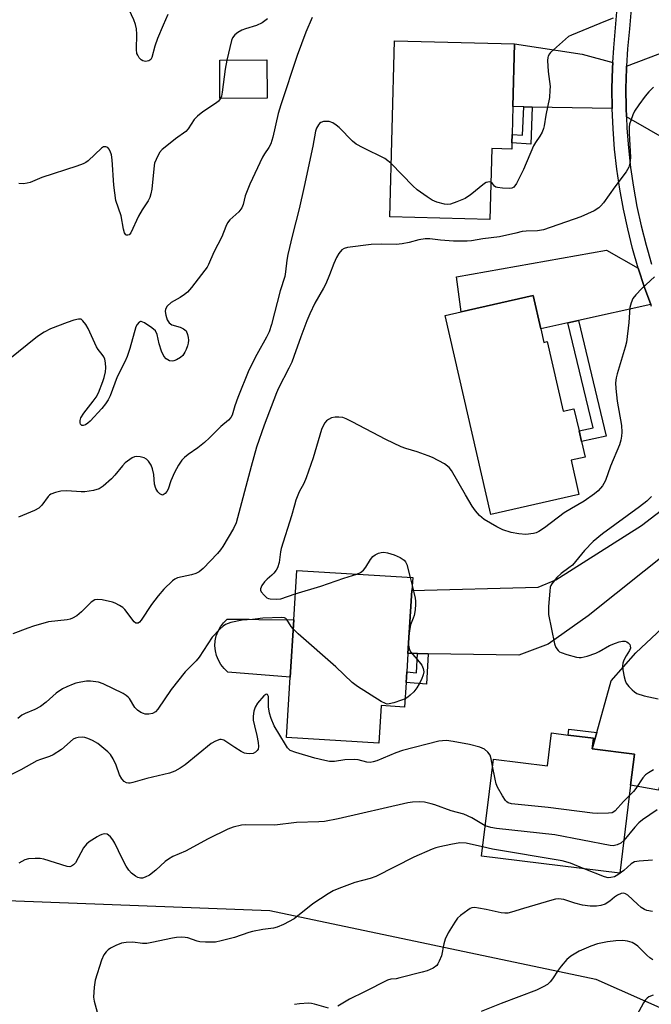
# Model space of a CAD drawing. Units: inches. Extents: x 1315762 to 1321762, y 517448 to 521448.
# Drawn here: x 1316190 to 1316376, y 518415 to 518705 of the extents above; entities that cross this region are included whole.
import ezdxf

# ---------------------------------------------------------------- set-up
doc = ezdxf.new("R2010")
doc.units = ezdxf.units.IN
doc.header["$MEASUREMENT"] = 0
for name, color, linetype in [('BLDG-Footprint', 5, 'Continuous'), ('CULTRL-Pad', 6, 'Continuous'), ('NTRL-Trees', 3, 'Continuous'), ('TRANS-Driveway', 251, 'Continuous'), ('TRANS-Non Street Sidewalk', 7, 'Continuous'), ('TRANS-Street Sidewalk', 7, 'Continuous'), ('Undefined', 1, 'Continuous')]:
    doc.layers.add(name, color=color, linetype=linetype)

msp = doc.modelspace()

# ---------------------------------------------------------------- linework, layer by layer
at = {"layer": 'BLDG-Footprint'}
for points, elevation in [([(1316335.19, 518669.06), (1316335.14, 518667.23), (1316329.22, 518667.38), (1316328.7, 518646.51), (1316299.26, 518647.25), (1316300.57, 518699.16), (1316335.92, 518698.27), (1316335.46, 518679.73), (1316335.25, 518671.57)], 445.95), ([(1316263.1, 518682.2), (1316249.21, 518682.15), (1316249.17, 518693.44), (1316263.05, 518693.5)], 449.27), ([(1316343.66, 518614.3), (1316344.57, 518610.33), (1316345.53, 518610.55), (1316350.24, 518590.03), (1316353.44, 518590.76), (1316354.92, 518584.31), (1316355.64, 518581.18), (1316356.7, 518576.54), (1316352.61, 518575.6), (1316354.91, 518565.56), (1316328.94, 518559.61), (1316315.51, 518618.22), (1316320.2, 518619.3), (1316341.4, 518624.15)], 442.79), ([(1316304.04, 518510.2), (1316303.59, 518502.95), (1316296.64, 518503.38), (1316295.95, 518492.34), (1316268.78, 518494.03), (1316269.89, 518511.76), (1316270.94, 518528.68), (1316271.84, 518543.19), (1316305.96, 518541.07), (1316305.72, 518537.24), (1316304.57, 518518.72), (1316304.23, 518513.31)], 441.39), ([(1316371.26, 518489.1), (1316370.12, 518479.91), (1316366.91, 518454.02), (1316326.17, 518459.07), (1316329.71, 518487.59), (1316345.66, 518485.61), (1316346.86, 518495.32), (1316351.71, 518494.72), (1316359.22, 518493.79), (1316358.83, 518490.64)], 437.43)]:
    msp.add_lwpolyline(points, close=True, dxfattribs=dict(at, elevation=elevation))
at = {"layer": 'CULTRL-Pad'}
msp.add_lwpolyline([(1316270.94, 518528.68), (1316269.89, 518511.76), (1316251.52, 518513.26), (1316250.44, 518514.28), (1316249.52, 518515.44), (1316248.78, 518516.72), (1316248.23, 518518.09), (1316247.89, 518519.53), (1316247.76, 518521), (1316247.85, 518522.48), (1316248.15, 518523.93), (1316248.66, 518525.32), (1316249.37, 518526.62), (1316250.26, 518527.8), (1316251.3, 518528.84), (1316257.83, 518528.79), (1316260.62, 518528.76)], close=True, dxfattribs=at)
at = {"layer": 'NTRL-Trees'}
msp.add_lwpolyline([(1315761.79, 518365.33), (1315761.8, 518476.95), (1315770.34, 518476.82), (1315793.33, 518478.54), (1315885.83, 518485.47), (1315934.9, 518489.14), (1315986.62, 518497.46), (1316065.08, 518494.74), (1316087.7, 518485.29), (1316095.83, 518481.89), (1316138.26, 518462.18), (1316167.6, 518448.55), (1316178.76, 518446.25), (1316263.92, 518443.05), (1316359.87, 518422.85), (1316441.43, 518386.74)], dxfattribs=at)
at = {"layer": 'TRANS-Driveway'}
for points in [[(1316364.87, 518692.73), (1316364.77, 518691.09), (1316364.62, 518685.12), (1316364.67, 518679.16), (1316341.16, 518679.62), (1316338.66, 518679.67), (1316335.46, 518679.73), (1316335.92, 518698.27), (1316355.82, 518695.21)], [(1316382.23, 518669.07), (1316368.86, 518676.75), (1316368.75, 518679.26), (1316368.7, 518685.09), (1316368.85, 518690.92), (1316368.89, 518691.63), (1316381.83, 518696.59), (1316381.57, 518678.23)], [(1316372.36, 518632.19), (1316374.21, 518626.52), (1316376.04, 518621.49), (1316354.74, 518616.76), (1316351.61, 518616.07), (1316343.66, 518614.3), (1316341.4, 518624.15), (1316320.2, 518619.3), (1316318.85, 518629.64), (1316363.03, 518637.43)], [(1316406.59, 518568.88), (1316357.65, 518529.81), (1316345.81, 518521.49), (1316337.16, 518518.27), (1316310.49, 518518.64), (1316307.37, 518518.68), (1316304.57, 518518.72), (1316305.72, 518537.24), (1316342.87, 518538.22), (1316348.12, 518540.41), (1316373.35, 518556.42), (1316400.31, 518577.08), (1316402.38, 518574.23), (1316406.04, 518569.54)], [(1316422.31, 518552.05), (1316392.54, 518526.32), (1316385.54, 518506.86), (1316378.28, 518478.46), (1316370.12, 518479.91), (1316371.26, 518489.1), (1316358.83, 518490.64), (1316360.18, 518495.5), (1316364.4, 518510.71), (1316371.6, 518518.91), (1316414.9, 518559.44), (1316417.97, 518556.25), (1316422.24, 518552.11)]]:
    msp.add_lwpolyline(points, close=True, dxfattribs=at)
at = {"layer": 'TRANS-Non Street Sidewalk'}
for points in [[(1316341.16, 518679.62), (1316340.73, 518668.7), (1316335.19, 518669.06), (1316335.25, 518671.57), (1316338.33, 518671.36), (1316338.66, 518679.67)], [(1316351.61, 518616.07), (1316354.74, 518616.76), (1316362.94, 518582.67), (1316355.64, 518581.18), (1316354.92, 518584.3), (1316359.05, 518585.14)], [(1316310.49, 518518.64), (1316310.02, 518509.65), (1316304.04, 518510.2), (1316304.23, 518513.31), (1316307.08, 518513.06), (1316307.37, 518518.68)], [(1316360.18, 518495.5), (1316358.83, 518490.64), (1316359.22, 518493.79), (1316351.71, 518494.72), (1316351.94, 518496.4)]]:
    msp.add_lwpolyline(points, close=True, dxfattribs=at)
at = {"layer": 'TRANS-Street Sidewalk'}
for points in [[(1316372.39, 518734.57), (1316369.74, 518702.63), (1316369.19, 518696.73), (1316368.89, 518691.63), (1316368.85, 518690.92), (1316368.7, 518685.09), (1316368.75, 518679.26), (1316368.86, 518676.75), (1316369, 518673.44), (1316369.45, 518667.63), (1316370.1, 518661.84), (1316370.94, 518656.07), (1316371.98, 518650.34), (1316373.21, 518644.64), (1316374.64, 518638.99), (1316375.05, 518637.56), (1316376.26, 518633.4)], [(1316376.25, 518620.92), (1316376.04, 518621.49), (1316374.21, 518626.52), (1316372.36, 518632.19), (1316370.7, 518637.93), (1316369.24, 518643.71), (1316367.98, 518649.54), (1316366.91, 518655.41), (1316366.05, 518661.32), (1316365.39, 518667.25), (1316364.93, 518673.2), (1316364.67, 518679.16), (1316364.62, 518685.12), (1316364.77, 518691.09), (1316364.87, 518692.73), (1316365.12, 518697.04), (1316365.68, 518702.98), (1316366.16, 518708.79)]]:
    msp.add_lwpolyline(points, dxfattribs=at)
at = {"layer": 'Undefined'}
msp.add_line((1316305.22, 518541.12, 442), (1316305.82, 518538.71, 442), dxfattribs=at)
for points, elevation in [([(1316233.93, 518706.83), (1316232.46, 518703.71), (1316230.82, 518699.78), (1316230.08, 518697.51), (1316229.22, 518694.25), (1316228.85, 518693.64), (1316228.3, 518693.24), (1316227.8, 518693.1), (1316227.28, 518693.07), (1316226.52, 518693.22), (1316226.07, 518693.51), (1316225.49, 518694.13), (1316225.02, 518694.86), (1316224.79, 518695.38), (1316224.65, 518696.52), (1316224.78, 518701.11), (1316224.68, 518702.6), (1316224.33, 518703.94), (1316223.85, 518705.33), (1316222.53, 518708.24)], 452), ([(1316263.23, 518705.56), (1316261.63, 518704.41), (1316260, 518703.63), (1316256.75, 518702.67), (1316255.69, 518702.28), (1316254.47, 518701.58), (1316253.62, 518700.84), (1316252.94, 518699.97), (1316252.61, 518699.21), (1316251.22, 518693.45)], 450), ([(1316364.98, 518705.76), (1316362.75, 518704.92), (1316352.73, 518700.81), (1316351.87, 518700.35), (1316350.94, 518699.64), (1316346.56, 518695.71), (1316346.2, 518695.26), (1316345.86, 518694.63), (1316345.71, 518694.18), (1316345.62, 518693.32), (1316345.81, 518690.05), (1316346.39, 518685.71), (1316346.37, 518684.6), (1316346.18, 518682.38), (1316345.16, 518677.22), (1316344.69, 518674.06), (1316344.46, 518673.26), (1316344.05, 518672.25), (1316343.4, 518671.03), (1316342.08, 518669.15), (1316341.5, 518668.15), (1316338.54, 518661.22), (1316336.51, 518657.11), (1316335.77, 518656.05), (1316335.18, 518655.71), (1316334.38, 518655.61), (1316332.35, 518655.73), (1316330.94, 518655.93), (1316330.44, 518656.07), (1316330.03, 518656.3), (1316329.43, 518657.14), (1316328.97, 518657.45)], 446), ([(1316251.22, 518693.45), (1316250.71, 518690.77), (1316249.89, 518683.96), (1316249.65, 518682.83), (1316249.37, 518682.15)], 450), ([(1316328.97, 518657.45), (1316328.52, 518657.55), (1316328.08, 518657.54), (1316327.61, 518657.4), (1316327.14, 518657.14), (1316322.83, 518653.65), (1316322.13, 518653.14), (1316321.38, 518652.72), (1316318.95, 518651.74), (1316317.04, 518651.07), (1316316.21, 518650.93), (1316315.36, 518651.01), (1316313.08, 518651.65), (1316311.72, 518652.22), (1316310.22, 518653.19), (1316307.3, 518655.28), (1316305.96, 518656.44), (1316299.65, 518662.95)], 446), ([(1316377.15, 518629.63), (1316373.38, 518626.15), (1316371.65, 518624.3), (1316370.78, 518623.21), (1316370.22, 518622), (1316369.92, 518620.64), (1316369.6, 518616.21), (1316368.89, 518610.4), (1316368.51, 518608.95), (1316366.11, 518601.05), (1316365.87, 518599.91), (1316365.68, 518598.43), (1316365.71, 518596.7), (1316366.16, 518593.02), (1316367.41, 518585.85), (1316367.53, 518583.86), (1316367.44, 518582.72), (1316367.2, 518581.58), (1316366.79, 518580.17), (1316364.15, 518573.91), (1316362.69, 518569.66), (1316362.25, 518568.73), (1316361.84, 518568.06), (1316360.58, 518566.61), (1316359.51, 518565.69), (1316356.46, 518563.54), (1316352.72, 518561.44), (1316350.56, 518560.13), (1316344.77, 518555.75), (1316343.09, 518554.65), (1316342.3, 518554.3), (1316341.49, 518554.06), (1316339.26, 518553.79), (1316337.25, 518553.92), (1316334.97, 518554.36), (1316332.53, 518555.18), (1316330.7, 518556.01), (1316326.97, 518558.22), (1316326.27, 518558.72), (1316325.62, 518559.33), (1316324.47, 518560.69), (1316323.51, 518562.15), (1316321.54, 518565.4), (1316317.42, 518572.64), (1316316.68, 518573.51), (1316315.33, 518574.56), (1316311.81, 518576.41), (1316310.51, 518576.97), (1316307.25, 518578.13), (1316303.97, 518579.06), (1316302.6, 518579.6), (1316298.01, 518581.78), (1316288.17, 518586.97), (1316286.4, 518587.8), (1316285.39, 518588.17), (1316284.26, 518588.34), (1316283.09, 518588.33), (1316282.03, 518588.1), (1316281.14, 518587.66), (1316280.55, 518587.19), (1316280.05, 518586.62), (1316279.56, 518585.8), (1316279.16, 518584.68), (1316276.67, 518576.35), (1316274.59, 518570.41), (1316273.93, 518568.81), (1316272.54, 518566.31), (1316271.57, 518563.84), (1316271.12, 518562.44), (1316270.32, 518559.22), (1316267.23, 518549.68), (1316267.01, 518548.65), (1316266.61, 518545.51), (1316266.21, 518543.95), (1316265.8, 518543.22), (1316265.1, 518542.33), (1316264.49, 518541.74), (1316263.12, 518540.65), (1316262.36, 518539.82), (1316261.54, 518538.7), (1316261.13, 518537.8), (1316261.15, 518537.36), (1316261.34, 518536.92), (1316262.19, 518535.86), (1316263.02, 518535.14), (1316263.5, 518534.92), (1316264.04, 518534.8), (1316265.75, 518534.69), (1316267.17, 518534.8), (1316271.41, 518536.26)], 442), ([(1316376.3, 518564.98), (1316374.88, 518563.61), (1316372.68, 518561.89), (1316361.83, 518553.99), (1316359.04, 518551.68), (1316356.51, 518549.01), (1316352.97, 518544.77), (1316351.96, 518543.9), (1316349.65, 518542.28), (1316348.38, 518541.07), (1316346.88, 518539.28), (1316346.61, 518538.79), (1316346.44, 518538.24), (1316346.28, 518537.08), (1316345.95, 518532.59), (1316345.9, 518531.1), (1316345.97, 518530.22), (1316347.74, 518521.59), (1316348.14, 518520.52), (1316348.78, 518519.62), (1316349.18, 518519.26), (1316349.66, 518518.98), (1316351.31, 518518.4), (1316354.15, 518517.62), (1316355, 518517.52), (1316355.57, 518517.56), (1316357.29, 518517.98), (1316359.85, 518518.8), (1316360.89, 518519.3), (1316363.87, 518521.04), (1316365.66, 518521.8), (1316366.7, 518522.12), (1316367.76, 518522.32), (1316368.52, 518522.31), (1316368.96, 518522.17), (1316369.36, 518521.9), (1316369.83, 518521.36), (1316370.01, 518520.94), (1316370.03, 518520.27), (1316369.8, 518519.6), (1316368.82, 518518.05), (1316368.13, 518516.73), (1316367.82, 518515.91), (1316367.67, 518515.07), (1316367.77, 518513.91), (1316368.17, 518511.86), (1316368.47, 518510.73), (1316368.84, 518509.95), (1316369.57, 518509.04), (1316370.6, 518507.98), (1316371.26, 518507.4), (1316371.97, 518506.95), (1316374.1, 518506.27), (1316378.24, 518505.34)], 440), ([(1316289.55, 518542.09), (1316290.6, 518542.6), (1316291.43, 518543.26), (1316292.12, 518544.19), (1316293.54, 518546.44), (1316294.27, 518547.32), (1316294.93, 518547.78), (1316295.91, 518548.25), (1316296.67, 518548.5), (1316297.46, 518548.58), (1316298.58, 518548.37), (1316300.54, 518547.74), (1316302.32, 518546.96), (1316303.4, 518546.22), (1316303.86, 518545.67), (1316304.2, 518544.95), (1316305.22, 518541.12)], 442), ([(1316271.41, 518536.26), (1316278.92, 518538.55), (1316285.68, 518540.88), (1316289.55, 518542.09)], 442), ([(1316305.82, 518538.71), (1316306.71, 518535.01), (1316306.83, 518534.13), (1316306.82, 518533.28), (1316306.64, 518531.57), (1316306.37, 518529.88), (1316306.13, 518529.08), (1316305.32, 518527.13), (1316304.99, 518525.47)], 442), ([(1316303.74, 518505.41), (1316302.66, 518504.95), (1316300.44, 518504.18), (1316299.04, 518503.86), (1316298.48, 518503.85), (1316297.94, 518503.96), (1316296.67, 518504.61), (1316289.76, 518509.03), (1316288.1, 518510.21), (1316283.31, 518514.81), (1316272.29, 518524.51), (1316270.77, 518525.94)], 442), ([(1316304.99, 518525.47), (1316304.71, 518522.82), (1316304.72, 518521.14)], 442), ([(1316304.72, 518521.14), (1316305, 518519.82), (1316305.38, 518519.09), (1316307.91, 518516.24), (1316308.61, 518515.31), (1316309.05, 518514.32), (1316309.22, 518513.28), (1316309.07, 518512.45), (1316308.55, 518511.09), (1316307.91, 518509.75), (1316307.19, 518508.58), (1316306.28, 518507.47), (1316305.24, 518506.43), (1316304.56, 518505.88), (1316303.74, 518505.41)], 442), ([(1316329.46, 518485.59), (1316329.08, 518487.75), (1316328.72, 518488.83), (1316328.09, 518489.7), (1316327.06, 518490.57), (1316325.76, 518491.11), (1316322.72, 518491.93), (1316317.89, 518492.8), (1316315.9, 518493.07), (1316314.78, 518493.06), (1316313.67, 518492.87), (1316302.93, 518490.18), (1316301.02, 518489.5), (1316295.39, 518487.16), (1316294.31, 518486.8), (1316293.48, 518486.64), (1316292.43, 518486.75), (1316289.89, 518487.45), (1316288.8, 518487.54), (1316286, 518487.44), (1316282.92, 518486.96), (1316281.49, 518486.96), (1316280.05, 518487.22), (1316277.18, 518487.91), (1316271.53, 518489.58), (1316269.93, 518490.21), (1316269.5, 518490.55), (1316269.13, 518490.96), (1316268.49, 518491.91), (1316265.21, 518497.41), (1316264.33, 518499.55), (1316263.79, 518501.2), (1316263.51, 518503.07), (1316263.49, 518506.07), (1316263.36, 518506.48), (1316263.25, 518506.62), (1316263.01, 518506.74), (1316262.7, 518506.67), (1316262.17, 518506.24), (1316260.32, 518504.08), (1316259.56, 518502.88), (1316259.21, 518501.76), (1316258.99, 518500.31), (1316259.04, 518499.13), (1316259.36, 518497.38), (1316260.1, 518494.58), (1316260.45, 518492.52), (1316260.56, 518491.36), (1316260.45, 518490.57), (1316260.2, 518490.16), (1316259.66, 518489.64), (1316258.99, 518489.28), (1316257.88, 518489.15), (1316257.02, 518489.26), (1316256.48, 518489.42), (1316255.49, 518489.9), (1316253.59, 518491), (1316250.36, 518493.19), (1316249.63, 518493.44), (1316249.14, 518493.41), (1316247.89, 518492.95), (1316246.67, 518492.25), (1316238.97, 518485.92), (1316237.51, 518484.93), (1316235.95, 518484.06), (1316234.34, 518483.52), (1316227.74, 518481.94), (1316223.61, 518480.75), (1316222.79, 518480.59), (1316222.27, 518480.58), (1316221.76, 518480.67), (1316221.06, 518481.02), (1316220.34, 518481.79), (1316219.67, 518483.01), (1316218.64, 518485.86), (1316217.76, 518487.73), (1316217, 518488.97), (1316216.19, 518489.8), (1316213.23, 518492.2), (1316211.69, 518493.09), (1316210.32, 518493.69), (1316209.48, 518493.97), (1316208.64, 518494.09), (1316207.52, 518494.02), (1316206.71, 518493.81), (1316206.06, 518493.46), (1316202.58, 518490.47), (1316200.1, 518488.87), (1316199.05, 518488.4), (1316196.38, 518487.55), (1316195.3, 518487.1), (1316190.64, 518484.43), (1316184.47, 518481.39)], 440), ([(1316369.75, 518476.87), (1316368.04, 518475.16), (1316365.58, 518472.4), (1316365.13, 518472.08), (1316364.64, 518471.86), (1316363.55, 518471.7), (1316360.39, 518471.63), (1316358.93, 518471.7), (1316345.87, 518473.37), (1316335.09, 518474.43), (1316334.09, 518474.79), (1316333.68, 518475.07), (1316333.31, 518475.46), (1316332.39, 518476.86), (1316330.97, 518479.36), (1316330.55, 518480.39), (1316330.19, 518481.73), (1316329.46, 518485.59)], 440), ([(1316376.82, 518484.45), (1316375.38, 518483.62), (1316374.5, 518482.98), (1316373.75, 518482.14), (1316371.66, 518478.99), (1316370.91, 518478.08), (1316369.75, 518476.87)], 440), ([(1316327.28, 518468.03), (1316326.32, 518468.54), (1316323.4, 518470.36), (1316321.01, 518471.43), (1316317.28, 518472.39), (1316312.52, 518474.15), (1316311.4, 518474.49), (1316309.43, 518474.95), (1316307.98, 518475.05), (1316305.94, 518474.98), (1316304.51, 518474.77), (1316283.99, 518470), (1316280.04, 518469.28), (1316278.31, 518469.14), (1316271.8, 518468.97), (1316265.42, 518468.16), (1316256.66, 518468.26), (1316255.54, 518468.16), (1316253.12, 518467.61), (1316251.53, 518466.97), (1316245.72, 518464.14), (1316239.09, 518460.53), (1316235.34, 518458.93), (1316234.07, 518458.16), (1316233.1, 518457.47), (1316230.32, 518454.93), (1316228.45, 518453.49), (1316227.17, 518452.85), (1316226.38, 518452.62), (1316225.86, 518452.56), (1316225.1, 518452.75), (1316224.37, 518453.17), (1316223.21, 518454.07), (1316222.41, 518454.9), (1316221.66, 518456.09), (1316220.45, 518458.34), (1316218.32, 518462.88), (1316217.7, 518463.84), (1316217, 518464.71), (1316216.42, 518465.26), (1316215.99, 518465.5), (1316215.27, 518465.6), (1316214.5, 518465.48), (1316213.75, 518465.18), (1316213.04, 518464.77), (1316210.73, 518463.3), (1316209.91, 518462.63), (1316209.08, 518461.52), (1316206.67, 518457.13), (1316206.14, 518456.48), (1316205.51, 518456.07), (1316205.04, 518455.93), (1316204.22, 518455.98), (1316197.43, 518458.15), (1316196.29, 518458.37), (1316194.84, 518458.41), (1316192.83, 518458.27), (1316191.77, 518457.93), (1316190.04, 518457.01)], 438), ([(1316377.92, 518472.71), (1316373.62, 518469.77), (1316372.48, 518468.89), (1316371.31, 518467.64), (1316368.1, 518463.62)], 438), ([(1316368.1, 518463.62), (1316367.18, 518462.91), (1316366.11, 518462.43), (1316364.99, 518462.14), (1316364.13, 518462.17), (1316347.82, 518465.37), (1316330.64, 518467.17), (1316328.95, 518467.47), (1316327.28, 518468.03)], 438), ([(1316326.51, 518461.81), (1316321.67, 518462.84), (1316319.83, 518462.96), (1316317.17, 518462.53), (1316313.94, 518461.84), (1316312.78, 518461.54), (1316311.67, 518461.13), (1316306.25, 518458.8), (1316295.08, 518453.11), (1316293.43, 518452.52), (1316288.95, 518451.26), (1316284.22, 518449.53), (1316282.59, 518448.85), (1316281.06, 518447.95), (1316276.6, 518445.03), (1316271.09, 518440.64), (1316267.93, 518438.94), (1316266.02, 518438.11), (1316264.94, 518437.89), (1316261.88, 518437.47), (1316258.8, 518436.85), (1316257.71, 518436.55), (1316253.55, 518435.11), (1316249.58, 518434.11), (1316247.87, 518433.78), (1316245, 518433.69), (1316243.29, 518433.8), (1316242.5, 518434), (1316239.77, 518435.03), (1316238.97, 518435.15), (1316237.85, 518435.16), (1316236.45, 518435.07), (1316235.29, 518434.9), (1316229.19, 518433.62), (1316227.73, 518433.38), (1316226.44, 518433.37), (1316223.55, 518433.76), (1316221.58, 518433.66), (1316220.2, 518433.41), (1316218.59, 518432.75), (1316217.03, 518431.95), (1316216.31, 518431.48), (1316215.72, 518430.92), (1316215.08, 518430.05), (1316214.35, 518428.39), (1316212.5, 518422.54), (1316212.18, 518420.5), (1316212.02, 518417.53), (1316212.16, 518416.36), (1316213.08, 518413.16)], 436), ([(1316356.48, 518455.31), (1316352.37, 518457.01), (1316349.93, 518457.7), (1316329.42, 518461.14), (1316326.51, 518461.81)], 436), ([(1316376.54, 518457.85), (1316372.59, 518457.63), (1316371.27, 518457.39), (1316370.22, 518456.75), (1316368.13, 518454.88), (1316366.31, 518453.53), (1316365.33, 518453.01), (1316364.32, 518452.73), (1316363.53, 518452.72), (1316362.43, 518453), (1316356.48, 518455.31)], 436), ([(1316376.55, 518442.79), (1316374.86, 518443.08), (1316374.18, 518443.37), (1316373.21, 518443.97), (1316372.1, 518444.91), (1316369.31, 518447.56), (1316368.61, 518448.01), (1316368.09, 518448.13), (1316367.35, 518448.05), (1316366.22, 518447.53), (1316365.41, 518446.96), (1316364.02, 518445.77), (1316362.62, 518444.95), (1316361.36, 518444.49), (1316360.07, 518444.29), (1316358.24, 518444.31), (1316355.95, 518444.66), (1316353.64, 518445.18), (1316350.4, 518446.29), (1316348.86, 518446.47), (1316348.02, 518446.38), (1316346.88, 518446.1), (1316338.59, 518443.68), (1316335.03, 518442.55), (1316333.93, 518442.31), (1316333.08, 518442.27), (1316331.96, 518442.39), (1316327.58, 518443.39), (1316325.35, 518443.79), (1316324.22, 518443.91), (1316323.41, 518443.84), (1316322.89, 518443.64), (1316322.16, 518443.19), (1316320.03, 518441.58), (1316319.17, 518440.77), (1316318.36, 518439.65), (1316316.41, 518436.48), (1316315.52, 518434.63), (1316315.08, 518433.22), (1316314.44, 518429.75), (1316313.8, 518428.09), (1316313.39, 518427.32), (1316313.04, 518426.88), (1316311.95, 518426.12), (1316310.19, 518425.31), (1316308.79, 518424.86), (1316302.22, 518423.2), (1316301.1, 518422.98), (1316299.55, 518422.8), (1316298.52, 518422.5), (1316291.77, 518419.12), (1316287.34, 518416.99), (1316283.95, 518414.92)], 434), ([(1316376.66, 518428.51), (1316375.73, 518429.15), (1316374.87, 518429.88), (1316372.25, 518432.56), (1316371.56, 518433.06), (1316370.54, 518433.61), (1316369.2, 518434.06), (1316367.77, 518434.18), (1316365.76, 518434.15), (1316363.3, 518433.84), (1316360.32, 518433.22), (1316358.43, 518432.6), (1316354.93, 518431.1), (1316352.54, 518429.63), (1316351.36, 518428.64), (1316349.62, 518426.64), (1316348.75, 518425.45), (1316347.14, 518422.91), (1316346.45, 518422.01), (1316345.64, 518421.31), (1316344.4, 518420.55), (1316342.4, 518419.58), (1316331.97, 518415.66), (1316326.12, 518413.28)], 432), ([(1316376.71, 518418.15), (1316375.44, 518417.6), (1316374.98, 518417.29), (1316374.44, 518416.77), (1316373.85, 518415.84), (1316371.96, 518412.26)], 430), ([(1316281.13, 518414.34), (1316277.03, 518415.51), (1316276.17, 518415.68), (1316275.29, 518415.74), (1316272.64, 518415.58), (1316271.19, 518415.38)], 434)]:
    msp.add_lwpolyline(points, dxfattribs=dict(at, elevation=elevation))
for points in [[(1316276.32, 518706.01, 448), (1316274.48, 518701.71, 448), (1316271.95, 518694.84, 448), (1316267.11, 518680.26, 448), (1316266.38, 518677.68, 448), (1316264.76, 518670.74, 448), (1316264.18, 518668.74, 448), (1316263.65, 518667.7, 448), (1316262.34, 518665.86, 448), (1316261.75, 518664.86, 448), (1316258.01, 518656.88, 448), (1316256.63, 518653.52, 448), (1316256.06, 518650.89, 448), (1316255.68, 518649.9, 448), (1316254.8, 518648.79, 448), (1316252.16, 518646.38, 448), (1316251.49, 518645.51, 448), (1316250.97, 518644.47, 448), (1316249.78, 518641.4, 448), (1316247.45, 518636.89, 448), (1316245.86, 518633.24, 448), (1316245.45, 518632.5, 448), (1316244.78, 518631.54, 448), (1316240.8, 518626.45, 448), (1316239.65, 518625.13, 448), (1316238.75, 518624.39, 448), (1316237.55, 518623.55, 448), (1316234.89, 518622.1, 448), (1316233.72, 518620.97, 448), (1316233.16, 518620.11, 448), (1316233.06, 518619.38, 448), (1316233.27, 518618.33, 448), (1316233.72, 518617, 448), (1316234.26, 518616.08, 448), (1316234.63, 518615.76, 448), (1316235.07, 518615.51, 448), (1316237.54, 518614.8, 448), (1316238.5, 518614.36, 448), (1316238.91, 518614.06, 448), (1316239.25, 518613.68, 448), (1316239.69, 518612.66, 448), (1316239.9, 518611.81, 448), (1316239.98, 518610.96, 448), (1316239.88, 518610.13, 448), (1316239.66, 518609.3, 448), (1316239.3, 518608.22, 448), (1316238.93, 518607.44, 448), (1316238.26, 518606.5, 448), (1316237.64, 518605.91, 448), (1316236.41, 518605.21, 448), (1316235.63, 518604.9, 448), (1316235.12, 518604.79, 448), (1316234.34, 518604.9, 448), (1316233.38, 518605.47, 448), (1316232.72, 518606.3, 448), (1316232.03, 518607.76, 448), (1316231.36, 518609.93, 448), (1316230.73, 518612.65, 448), (1316230.21, 518613.69, 448), (1316229.17, 518614.65, 448), (1316226.98, 518616.11, 448), (1316226.04, 518616.48, 448), (1316225.83, 518616.48, 448), (1316225.47, 518616.31, 448), (1316224.86, 518615.62, 448), (1316224.51, 518614.89, 448), (1316222.74, 518608.53, 448), (1316221.92, 518606.15, 448), (1316221.24, 518604.62, 448), (1316219.01, 518600.18, 448), (1316216.89, 518594.63, 448), (1316216.31, 518593.37, 448), (1316215.54, 518592.2, 448), (1316214.48, 518590.84, 448), (1316211.01, 518587.11, 448), (1316210.35, 518586.52, 448), (1316209.67, 518586.08, 448), (1316209, 518585.85, 448), (1316208.61, 518585.87, 448), (1316208.17, 518586.23, 448), (1316208.04, 518586.64, 448), (1316208.07, 518587.37, 448), (1316208.31, 518588.12, 448), (1316209.17, 518589.52, 448), (1316211.95, 518592.99, 448), (1316212.79, 518594.18, 448), (1316213.44, 518595.51, 448), (1316214.79, 518598.82, 448), (1316215.15, 518599.95, 448), (1316215.5, 518601.7, 448), (1316215.59, 518602.87, 448), (1316215.52, 518604.29, 448), (1316215.29, 518605.36, 448), (1316215, 518606.09, 448), (1316214.59, 518606.75, 448), (1316213.37, 518608.25, 448), (1316212.91, 518608.98, 448), (1316210.44, 518614.42, 448), (1316209.72, 518615.64, 448), (1316208.91, 518616.71, 448), (1316208.33, 518617.12, 448), (1316207.58, 518617.17, 448), (1316206.18, 518616.86, 448), (1316204.21, 518616.22, 448), (1316199.3, 518614.35, 448), (1316197.52, 518613.34, 448), (1316195.54, 518612.07, 448), (1316186.88, 518605.1, 448)], [(1316376.89, 518685.48, 444), (1316375.48, 518684.12, 444), (1316374.38, 518682.83, 444), (1316372.52, 518680.29, 444), (1316371.27, 518678.37, 444), (1316370.75, 518677.34, 444), (1316370.14, 518675.7, 444), (1316369.8, 518674.59, 444), (1316369.65, 518673.73, 444), (1316369.65, 518671.95, 444), (1316370.06, 518664.73, 444), (1316369.91, 518663.11, 444), (1316369.59, 518661.88, 444), (1316368.81, 518660.54, 444), (1316365.5, 518656.13, 444), (1316362.1, 518651.38, 444), (1316361.35, 518650.51, 444), (1316360.73, 518649.96, 444), (1316359.33, 518649.06, 444), (1316355.45, 518647.34, 444), (1316344.49, 518643.5, 444), (1316342.7, 518643.16, 444), (1316339.33, 518643.05, 444), (1316338.22, 518642.93, 444), (1316336.31, 518642.53, 444), (1316331.55, 518641.37, 444), (1316326.65, 518640.84, 444), (1316323.3, 518640.24, 444), (1316321.98, 518640.09, 444), (1316317.93, 518640.14, 444), (1316314.11, 518640.43, 444), (1316311.01, 518640.81, 444), (1316309.61, 518640.83, 444), (1316307.74, 518640.56, 444), (1316304.92, 518639.69, 444), (1316302.87, 518639.33, 444), (1316301.1, 518639.17, 444), (1316296.7, 518639.26, 444), (1316293.75, 518639.14, 444), (1316286.8, 518638.31, 444), (1316285.77, 518637.98, 444), (1316285.14, 518637.55, 444), (1316284.23, 518636.53, 444), (1316283.53, 518635.33, 444), (1316282.7, 518633.53, 444), (1316281.49, 518630.24, 444), (1316280.41, 518627.55, 444), (1316279.72, 518626.25, 444), (1316277.17, 518621.91, 444), (1316275.65, 518618.72, 444), (1316274.78, 518616.67, 444), (1316273.01, 518611.98, 444), (1316270.97, 518606.13, 444), (1316270.35, 518604.55, 444), (1316269.51, 518602.73, 444), (1316266.44, 518596.82, 444), (1316265.83, 518595.44, 444), (1316262.19, 518585.96, 444), (1316259.99, 518579.45, 444), (1316258.39, 518573.83, 444), (1316253.99, 518557.18, 444), (1316253.19, 518555.5, 444), (1316250.07, 518550.22, 444), (1316249.43, 518549.24, 444), (1316248.55, 518548.19, 444), (1316244.26, 518543.73, 444), (1316243.14, 518542.77, 444), (1316242.17, 518542.3, 444), (1316240.88, 518541.86, 444), (1316236.73, 518540.98, 444), (1316235.98, 518540.63, 444), (1316235.3, 518540.12, 444), (1316232.75, 518537.71, 444), (1316230.99, 518535.72, 444), (1316229.09, 518533.17, 444), (1316226.02, 518528.53, 444), (1316225.5, 518527.91, 444), (1316225.12, 518527.65, 444), (1316224.5, 518527.66, 444), (1316223.93, 518528.06, 444), (1316221.21, 518531.68, 444), (1316220.6, 518532.26, 444), (1316219.67, 518532.89, 444), (1316218.42, 518533.55, 444), (1316217.61, 518533.84, 444), (1316214.51, 518534.53, 444), (1316213.12, 518534.66, 444), (1316212.39, 518534.48, 444), (1316211.32, 518533.81, 444), (1316208.47, 518530.95, 444), (1316207.05, 518529.85, 444), (1316205.83, 518529.15, 444), (1316205.09, 518528.87, 444), (1316204.28, 518528.68, 444), (1316198.8, 518528.01, 444), (1316194.38, 518526.77, 444), (1316192.72, 518526.2, 444), (1316188.28, 518524.47, 444)], [(1316249.37, 518682.15, 450), (1316248.81, 518681.39, 450), (1316248.2, 518680.88, 450), (1316244.19, 518678.17, 450), (1316242.62, 518676.94, 450), (1316241.68, 518675.94, 450), (1316239.89, 518673.2, 450), (1316239.19, 518672.38, 450), (1316236.18, 518670.24, 450), (1316233.6, 518668.23, 450), (1316232.23, 518667.11, 450), (1316231.46, 518666.24, 450), (1316230.41, 518664.15, 450), (1316229.99, 518663.06, 450), (1316229.83, 518662.4, 450), (1316229.13, 518655.43, 450), (1316228.88, 518654.04, 450), (1316228.56, 518652.99, 450), (1316228.07, 518652.03, 450), (1316226.36, 518649.4, 450), (1316225.28, 518647.5, 450), (1316223.02, 518642.56, 450), (1316222.52, 518642, 450), (1316222.1, 518641.87, 450), (1316221.67, 518641.94, 450), (1316221.49, 518642.04, 450), (1316221.12, 518642.63, 450), (1316220.84, 518643.7, 450), (1316220.1, 518647.56, 450), (1316218.59, 518652.11, 450), (1316217.99, 518656.64, 450), (1316217.48, 518664.08, 450), (1316217.28, 518665.56, 450), (1316216.93, 518666.62, 450), (1316216.55, 518667.32, 450), (1316216.22, 518667.67, 450), (1316215.62, 518667.91, 450), (1316214.96, 518667.87, 450), (1316214.35, 518667.52, 450), (1316210.39, 518663.82, 450), (1316209.72, 518663.29, 450), (1316208.99, 518662.88, 450), (1316207.11, 518662.2, 450), (1316196.82, 518658.92, 450), (1316193.4, 518657.41, 450), (1316192.45, 518657.17, 450), (1316191.36, 518657.04, 450), (1316190.02, 518657.06, 450)], [(1316299.65, 518662.95, 446), (1316298.67, 518663.8, 446), (1316297.72, 518664.45, 446), (1316291.37, 518667.59, 446), (1316289.34, 518668.7, 446), (1316288.26, 518669.6, 446), (1316284.33, 518673.62, 446), (1316283.48, 518674.31, 446), (1316282.47, 518674.94, 446), (1316281.4, 518675.34, 446), (1316280.55, 518675.4, 446), (1316279.71, 518675.33, 446), (1316278.95, 518675.08, 446), (1316278.54, 518674.76, 446), (1316278.2, 518674.35, 446), (1316277.65, 518673.38, 446), (1316277.39, 518672.53, 446), (1316276.52, 518668.11, 446), (1316274, 518656.2, 446), (1316272.5, 518649.66, 446), (1316270.53, 518641.97, 446), (1316269.17, 518636.19, 446), (1316268.88, 518634.54, 446), (1316268.53, 518631.08, 446), (1316268.29, 518629.73, 446), (1316266.96, 518625.49, 446), (1316264.43, 518615.6, 446), (1316263.7, 518613.45, 446), (1316262.97, 518611.89, 446), (1316260.06, 518606.72, 446), (1316257.72, 518602.13, 446), (1316254.46, 518594.11, 446), (1316253.58, 518591.6, 446), (1316252.78, 518588.91, 446), (1316252.44, 518588.22, 446), (1316251.75, 518587.43, 446), (1316249.53, 518585.6, 446), (1316246.18, 518582.19, 446), (1316244.7, 518580.85, 446), (1316242.72, 518579.23, 446), (1316239.9, 518577.36, 446), (1316238.8, 518576.42, 446), (1316237.99, 518575.6, 446), (1316237.04, 518574.22, 446), (1316235.82, 518572, 446), (1316234.78, 518569.61, 446), (1316234.01, 518567.14, 446), (1316233.61, 518566.41, 446), (1316233.08, 518565.8, 446), (1316232.5, 518565.41, 446), (1316232.3, 518565.37, 446), (1316231.91, 518565.49, 446), (1316231.52, 518565.78, 446), (1316230.96, 518566.37, 446), (1316230.35, 518567.3, 446), (1316230, 518568.63, 446), (1316229.72, 518571.42, 446), (1316229.4, 518573.08, 446), (1316229.02, 518574.14, 446), (1316228.24, 518575.37, 446), (1316227.63, 518575.96, 446), (1316226.88, 518576.34, 446), (1316225.76, 518576.65, 446), (1316224.63, 518576.77, 446), (1316224.11, 518576.67, 446), (1316223.38, 518576.33, 446), (1316221.34, 518574.86, 446), (1316220.53, 518574.02, 446), (1316218.3, 518571.24, 446), (1316217.32, 518570.14, 446), (1316214.87, 518568, 446), (1316213.65, 518567.25, 446), (1316212.02, 518566.76, 446), (1316209.49, 518566.3, 446), (1316208.36, 518566.31, 446), (1316204.11, 518566.58, 446), (1316202.43, 518566.55, 446), (1316200.78, 518566.16, 446), (1316199.47, 518565.67, 446), (1316199.02, 518565.38, 446), (1316198.63, 518564.99, 446), (1316196.83, 518562.36, 446), (1316195.91, 518561.48, 446), (1316194.61, 518560.81, 446), (1316189.95, 518558.89, 446)], [(1316270.77, 518525.94, 442), (1316270.23, 518526.63, 442), (1316268.96, 518528.76, 442), (1316268.64, 518529.05, 442), (1316268.24, 518529.24, 442), (1316267.43, 518529.35, 442), (1316261.81, 518529.14, 442), (1316258.82, 518528.76, 442), (1316255.78, 518528.55, 442), (1316252.44, 518527.82, 442), (1316250.85, 518527.26, 442), (1316250.17, 518526.78, 442), (1316249.32, 518526.02, 442), (1316246.92, 518523.56, 442), (1316243.13, 518517.6, 442), (1316242.19, 518516.55, 442), (1316238.97, 518513.29, 442), (1316234.87, 518508.08, 442), (1316230.95, 518502.3, 442), (1316230.23, 518501.55, 442), (1316229.37, 518501.06, 442), (1316228.31, 518500.88, 442), (1316227.22, 518500.9, 442), (1316226.69, 518501.01, 442), (1316225.94, 518501.38, 442), (1316225, 518502.06, 442), (1316224.18, 518502.86, 442), (1316222.6, 518505.47, 442), (1316222.25, 518505.87, 442), (1316221.65, 518506.37, 442), (1316220.74, 518506.93, 442), (1316214.84, 518509.8, 442), (1316213.47, 518510.24, 442), (1316211.14, 518510.53, 442), (1316209.98, 518510.53, 442), (1316208.25, 518510.29, 442), (1316206.82, 518509.98, 442), (1316206, 518509.72, 442), (1316204.13, 518508.93, 442), (1316202.83, 518508.29, 442), (1316201.01, 518507.02, 442), (1316198.04, 518504.39, 442), (1316196.43, 518503.16, 442), (1316194.77, 518502.22, 442), (1316191.89, 518501.07, 442), (1316190.89, 518500.55, 442), (1316189.77, 518499.59, 442)]]:
    msp.add_polyline3d(points, dxfattribs=at)

doc.saveas('drawing.dxf')
